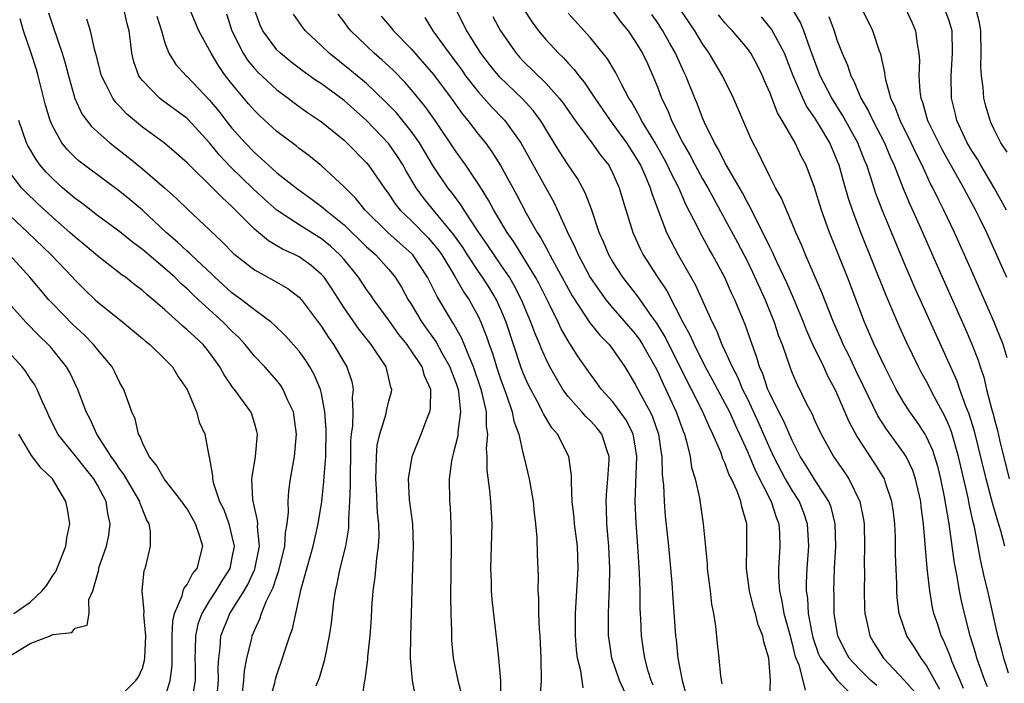
# Model space of a CAD drawing. Units: inches. Extents: x 2631000 to 2634000, y 1488000 to 1491000.
# Drawn here: x 2631924 to 2632012, y 1488161 to 1488220 of the extents above; entities that cross this region are included whole.
import ezdxf

# ---------------------------------------------------------------- set-up
doc = ezdxf.new("R2010")
doc.units = ezdxf.units.IN
doc.header["$MEASUREMENT"] = 0
doc.layers.add('LD26311488_2ft', color=242, linetype='Continuous')

msp = doc.modelspace()

# ---------------------------------------------------------------- linework, layer by layer
at = {"layer": 'LD26311488_2ft'}
for points, elevation in [([(2631926.614, 1488220.614), (2631927, 1488219.438), (2631927.845, 1488217), (2631928.117, 1488216.117), (2631928.402, 1488215), (2631928.97, 1488212.97), (2631929.608, 1488211.608), (2631930.47, 1488210.47), (2631931, 1488209.975), (2631932.093, 1488209), (2631933.725, 1488207.725), (2631935, 1488206.692), (2631936.98, 1488204.98), (2631938.04, 1488204.04), (2631939.054, 1488203.054), (2631941, 1488201.248), (2631942.152, 1488200.152), (2631943.135, 1488199.135), (2631945, 1488197.659), (2631946.73, 1488196.73), (2631947.991, 1488195.991), (2631949, 1488195.235), (2631949.213, 1488195), (2631951, 1488192.6), (2631951.618, 1488191.618), (2631952.059, 1488191), (2631953.253, 1488189), (2631953.688, 1488187.687), (2631953.822, 1488187), (2631953.723, 1488186.277), (2631953.774, 1488185), (2631953.743, 1488183.744), (2631953.636, 1488183), (2631953.594, 1488182.405), (2631953.579, 1488181), (2631953.541, 1488179.54), (2631953.535, 1488179), (2631953.555, 1488178.444), (2631953.495, 1488177), (2631953.395, 1488175.395), (2631953.414, 1488175), (2631953.396, 1488174.604), (2631953.132, 1488173), (2631952.636, 1488171), (2631952.361, 1488169.639), (2631952.199, 1488169), (2631952.062, 1488168.063), (2631951.863, 1488166.137), (2631951.689, 1488165), (2631951.341, 1488163.341), (2631951.238, 1488162.762), (2631950.784, 1488161.215), (2631950.705, 1488161), (2631950.49, 1488160.49)], 8202), ([(2631959.401, 1488159.401), (2631959.103, 1488161), (2631958.933, 1488163), (2631958.959, 1488164.959), (2631959.031, 1488166.968), (2631959.145, 1488171.145), (2631959.214, 1488173), (2631959.132, 1488175), (2631958.858, 1488177.142), (2631958.75, 1488179), (2631959.08, 1488181), (2631959.887, 1488183), (2631960.429, 1488184.429), (2631960.669, 1488185), (2631960.716, 1488185.284), (2631960.735, 1488187), (2631960.199, 1488188.2), (2631959.968, 1488189), (2631959, 1488190.482), (2631958.771, 1488190.771), (2631958.631, 1488191), (2631957.901, 1488191.901), (2631957, 1488193.161), (2631955.653, 1488195), (2631955.393, 1488195.393), (2631955, 1488195.928), (2631954.285, 1488197), (2631953, 1488198.579), (2631952.64, 1488199), (2631951.789, 1488199.789), (2631951, 1488200.44), (2631949, 1488201.693), (2631947.007, 1488203), (2631945.936, 1488203.936), (2631944.898, 1488204.898), (2631942.874, 1488206.874), (2631941.898, 1488207.898), (2631941, 1488209.001), (2631939.097, 1488211.097), (2631939, 1488211.19), (2631936.794, 1488212.794), (2631936.538, 1488213), (2631935, 1488214.576), (2631934.809, 1488214.809), (2631934.7, 1488215), (2631934.24, 1488216.24), (2631934.055, 1488217), (2631933.948, 1488218.052), (2631933.811, 1488219), (2631933.644, 1488219.644), (2631933.344, 1488221)], 8198), ([(2631936.301, 1488220.301), (2631936.704, 1488219), (2631937, 1488217.946), (2631937.37, 1488217), (2631938.002, 1488216.002), (2631938.902, 1488215), (2631939, 1488214.917), (2631941, 1488212.827), (2631941.823, 1488211.823), (2631942.453, 1488211), (2631943, 1488210.319), (2631944.173, 1488209), (2631945, 1488208.139), (2631945.616, 1488207.616), (2631946.255, 1488207), (2631947, 1488206.337), (2631948.868, 1488204.868), (2631950.042, 1488204.042), (2631951, 1488203.327), (2631951.182, 1488203.182), (2631951.369, 1488203), (2631953, 1488201.684), (2631955, 1488199.733), (2631955.381, 1488199.38), (2631955.828, 1488199), (2631957, 1488197.698), (2631957.325, 1488197.325), (2631957.575, 1488197), (2631958.129, 1488196.129), (2631958.738, 1488195), (2631959, 1488194.594), (2631959.952, 1488193), (2631961.219, 1488191.219), (2631961.734, 1488190.266), (2631962.453, 1488189), (2631962.588, 1488188.588), (2631963, 1488187.528), (2631963.176, 1488187), (2631963.221, 1488186.779), (2631963.41, 1488185), (2631963.165, 1488183.165), (2631963.152, 1488182.848), (2631962.757, 1488181.244), (2631962.671, 1488181), (2631962.594, 1488180.594), (2631962.381, 1488179), (2631962.415, 1488177), (2631962.462, 1488176.462), (2631962.534, 1488175), (2631962.555, 1488173), (2631962.504, 1488168.504), (2631962.526, 1488167), (2631962.585, 1488165.416), (2631962.58, 1488165), (2631962.597, 1488164.597), (2631962.756, 1488163), (2631963.169, 1488161), (2631963.551, 1488159.551)], 8196), ([(2631967.027, 1488159.027), (2631966.988, 1488160.988), (2631966.828, 1488163), (2631966.648, 1488164.648), (2631966.418, 1488166.418), (2631966.23, 1488168.229), (2631966.178, 1488169), (2631966.164, 1488169.836), (2631966.113, 1488171), (2631966.22, 1488175), (2631966.114, 1488177), (2631966.029, 1488177.971), (2631965.78, 1488179.78), (2631965.785, 1488181), (2631965.725, 1488181.725), (2631965.836, 1488183), (2631965.707, 1488183.707), (2631965.704, 1488185), (2631965.343, 1488186.657), (2631965.244, 1488187), (2631964.57, 1488189), (2631964.217, 1488189.783), (2631963.53, 1488191.529), (2631962.81, 1488192.81), (2631962.676, 1488193), (2631961.301, 1488195.301), (2631961, 1488195.941), (2631960.458, 1488197), (2631959.15, 1488199), (2631959.08, 1488199.08), (2631956.906, 1488201), (2631954.881, 1488203), (2631954.047, 1488204.047), (2631953, 1488205.089), (2631951, 1488206.95), (2631949.865, 1488207.865), (2631949, 1488208.498), (2631948.724, 1488208.724), (2631947, 1488210.033), (2631945.453, 1488211.453), (2631945, 1488211.891), (2631944.48, 1488212.48), (2631943, 1488214.261), (2631942.43, 1488215), (2631941.836, 1488215.836), (2631941.135, 1488217), (2631941, 1488217.292), (2631940.057, 1488219), (2631939.196, 1488221)], 8194), ([(2631942.513, 1488220.514), (2631943, 1488219), (2631943.993, 1488217), (2631944.388, 1488216.388), (2631945, 1488215.637), (2631945.307, 1488215.307), (2631947, 1488213.739), (2631948.009, 1488213), (2631948.566, 1488212.566), (2631949.728, 1488211.728), (2631951, 1488210.885), (2631953, 1488209.238), (2631953.256, 1488209), (2631955, 1488207.222), (2631955.183, 1488207), (2631956.57, 1488205), (2631957, 1488204.431), (2631957.569, 1488203.569), (2631958.021, 1488203), (2631959, 1488202.064), (2631960.519, 1488200.519), (2631961, 1488199.971), (2631961.431, 1488199.431), (2631961.724, 1488199), (2631962.873, 1488197.127), (2631963.689, 1488195.689), (2631964.163, 1488195), (2631965, 1488193.469), (2631965.223, 1488193), (2631965.728, 1488191.727), (2631965.961, 1488191), (2631966.242, 1488190.243), (2631966.61, 1488189), (2631967, 1488187.834), (2631967.508, 1488186.492), (2631968.022, 1488185), (2631968.163, 1488184.164), (2631968.594, 1488183), (2631969, 1488181.203), (2631969.061, 1488181), (2631969.524, 1488179), (2631969.875, 1488177), (2631969.968, 1488175.968), (2631970.098, 1488175), (2631970.22, 1488173.78), (2631970.241, 1488172.241), (2631970.321, 1488170.321), (2631970.298, 1488169), (2631970.351, 1488168.351), (2631970.351, 1488167), (2631970.42, 1488165.58), (2631970.471, 1488165), (2631970.581, 1488163), (2631970.601, 1488161), (2631970.46, 1488159)], 8192), ([(2631974.34, 1488160.34), (2631974.142, 1488161.858), (2631973.846, 1488163), (2631973.755, 1488163.755), (2631973.666, 1488165), (2631973.649, 1488167), (2631973.903, 1488171), (2631973.831, 1488173), (2631973.577, 1488175), (2631973.543, 1488175.543), (2631973.377, 1488177), (2631973.295, 1488178.705), (2631973.317, 1488179.316), (2631973.077, 1488181), (2631972.064, 1488183), (2631971.558, 1488183.558), (2631970.8, 1488184.8), (2631970.725, 1488185), (2631970.445, 1488185.555), (2631969.662, 1488187), (2631969.443, 1488187.443), (2631969, 1488188.454), (2631968.793, 1488189), (2631967.476, 1488193), (2631967, 1488194.134), (2631966.604, 1488195), (2631966.003, 1488196.003), (2631965.369, 1488197), (2631965, 1488197.525), (2631964.017, 1488199), (2631963.621, 1488199.621), (2631962.799, 1488200.799), (2631960.977, 1488203), (2631960.093, 1488204.093), (2631959.441, 1488205), (2631958.53, 1488206.529), (2631958.267, 1488207), (2631957.777, 1488207.777), (2631957, 1488208.913), (2631955, 1488210.994), (2631953, 1488212.785), (2631951, 1488214.261), (2631950.55, 1488214.55), (2631949.389, 1488215.389), (2631948.252, 1488216.252), (2631947.318, 1488217), (2631947, 1488217.314), (2631945.752, 1488219), (2631945.512, 1488219.512), (2631945, 1488220.919)], 8190), ([(2631978.508, 1488159), (2631977.597, 1488161), (2631976.911, 1488163), (2631976.654, 1488164.654), (2631976.615, 1488165), (2631976.596, 1488167), (2631976.663, 1488168.664), (2631976.703, 1488169.297), (2631976.734, 1488171), (2631976.645, 1488173), (2631976.463, 1488175), (2631976.427, 1488176.427), (2631976.394, 1488177), (2631976.424, 1488177.576), (2631976.56, 1488179), (2631976.674, 1488180.675), (2631976.675, 1488181), (2631976.481, 1488181.519), (2631975.999, 1488183), (2631975.551, 1488183.551), (2631975, 1488184.174), (2631974.575, 1488184.575), (2631974.22, 1488185), (2631973, 1488186.373), (2631972.541, 1488187), (2631971.954, 1488187.954), (2631971.378, 1488189), (2631971, 1488189.739), (2631970.614, 1488190.614), (2631970.473, 1488191), (2631970.031, 1488192.031), (2631969.686, 1488193), (2631968.844, 1488195), (2631968.223, 1488196.223), (2631967.76, 1488197), (2631967, 1488198.126), (2631966.388, 1488199), (2631965.84, 1488199.84), (2631965.029, 1488201), (2631963.713, 1488203), (2631963.446, 1488203.446), (2631963, 1488204.029), (2631962.594, 1488204.594), (2631962.266, 1488205), (2631961, 1488206.88), (2631959.726, 1488209), (2631959, 1488210.04), (2631957.675, 1488211.675), (2631956.686, 1488212.686), (2631955, 1488214.302), (2631953.533, 1488215.533), (2631951.669, 1488217), (2631951, 1488217.653), (2631949.562, 1488219), (2631949.316, 1488219.316), (2631948.493, 1488220.494)], 8188), ([(2631980.597, 1488160.597), (2631980.427, 1488161), (2631980.159, 1488161.841), (2631979.844, 1488163), (2631979.745, 1488163.745), (2631979.541, 1488165), (2631979.48, 1488166.52), (2631979.428, 1488167.428), (2631979.419, 1488169), (2631979.383, 1488170.617), (2631979.232, 1488173), (2631979.063, 1488175.063), (2631978.992, 1488176.992), (2631979.145, 1488181), (2631979, 1488181.956), (2631978.814, 1488183), (2631978.208, 1488184.208), (2631977.652, 1488185), (2631977, 1488185.879), (2631975.976, 1488187), (2631975.578, 1488187.578), (2631975, 1488188.36), (2631973.914, 1488189.914), (2631973.23, 1488191), (2631973.128, 1488191.128), (2631972.39, 1488192.391), (2631972.112, 1488193), (2631971.244, 1488194.756), (2631970.41, 1488196.41), (2631970.096, 1488197), (2631968.159, 1488200.159), (2631967.563, 1488201), (2631966.376, 1488203), (2631965.901, 1488203.901), (2631965.125, 1488205.125), (2631963.859, 1488207), (2631963, 1488208.2), (2631961.13, 1488211), (2631960.252, 1488212.252), (2631959, 1488213.782), (2631958.428, 1488214.428), (2631957.433, 1488215.433), (2631957, 1488215.845), (2631956.4, 1488216.4), (2631955.689, 1488217), (2631955, 1488217.656), (2631953.611, 1488219), (2631953.338, 1488219.338), (2631953, 1488219.818), (2631952.485, 1488220.484)], 8186), ([(2631956.329, 1488220.329), (2631957.244, 1488219.244), (2631957.431, 1488219), (2631959, 1488217.412), (2631961, 1488215.115), (2631962.552, 1488213), (2631963.571, 1488211.571), (2631964.055, 1488211), (2631965, 1488209.76), (2631965.621, 1488209), (2631966.207, 1488208.207), (2631966.973, 1488206.974), (2631968.399, 1488204.398), (2631969.261, 1488202.739), (2631970.239, 1488201), (2631970.544, 1488200.544), (2631971, 1488199.681), (2631971.249, 1488199.249), (2631971.36, 1488199), (2631971.778, 1488198.222), (2631973, 1488195.992), (2631973.362, 1488195.362), (2631974.946, 1488192.947), (2631975.829, 1488191.83), (2631976.652, 1488191), (2631977, 1488190.546), (2631978.063, 1488189), (2631979, 1488187.465), (2631979.483, 1488186.518), (2631980.318, 1488185), (2631980.538, 1488184.538), (2631981.068, 1488183), (2631981.308, 1488181.309), (2631981.371, 1488181), (2631981.408, 1488179.409), (2631981.516, 1488178.484), (2631981.568, 1488177), (2631981.678, 1488175.678), (2631981.968, 1488173), (2631982.266, 1488169.734), (2631982.348, 1488168.348), (2631982.599, 1488165), (2631982.649, 1488164.649), (2631982.809, 1488163), (2631983.186, 1488161), (2631983.581, 1488159.581)], 8184), ([(2631960.201, 1488220.201), (2631960.94, 1488219), (2631962.378, 1488217), (2631962.653, 1488216.653), (2631963.503, 1488215.503), (2631963.858, 1488215), (2631965, 1488213.52), (2631966.193, 1488212.193), (2631967.187, 1488211.187), (2631967.355, 1488211), (2631968.792, 1488209), (2631971, 1488204.99), (2631971.724, 1488203.724), (2631972.064, 1488203), (2631972.917, 1488201.083), (2631973.633, 1488199.633), (2631973.886, 1488199), (2631974.288, 1488198.288), (2631974.978, 1488196.978), (2631975.789, 1488195.788), (2631976.372, 1488195), (2631977, 1488194.242), (2631979, 1488191.953), (2631979.402, 1488191.402), (2631979.655, 1488191), (2631980.775, 1488189), (2631981, 1488188.558), (2631981.48, 1488187.48), (2631981.723, 1488187), (2631982.653, 1488185), (2631983.263, 1488183.263), (2631983.379, 1488183), (2631983.551, 1488182.449), (2631983.896, 1488181), (2631984.03, 1488180.03), (2631984.343, 1488179), (2631984.729, 1488177.271), (2631985.071, 1488175), (2631985.412, 1488171.412), (2631985.428, 1488171), (2631985.68, 1488169), (2631985.81, 1488167.81), (2631985.969, 1488167), (2631986.151, 1488165.849), (2631986.307, 1488164.307), (2631986.463, 1488163), (2631986.595, 1488161.405), (2631986.712, 1488160.712)], 8182), ([(2631990.978, 1488159), (2631991.056, 1488161), (2631990.912, 1488163), (2631990.469, 1488164.469), (2631990.384, 1488165), (2631989.969, 1488165.969), (2631989.714, 1488167), (2631989.548, 1488167.548), (2631989.194, 1488169), (2631988.929, 1488171), (2631988.967, 1488172.968), (2631988.957, 1488175), (2631988.497, 1488176.497), (2631988.415, 1488177), (2631988.081, 1488177.919), (2631987.578, 1488179), (2631987.374, 1488179.374), (2631987, 1488180.425), (2631986.808, 1488180.808), (2631986.755, 1488181), (2631986.62, 1488181.38), (2631985.928, 1488183), (2631985.613, 1488183.613), (2631985.038, 1488185), (2631984.012, 1488187), (2631983.657, 1488187.658), (2631981.674, 1488191.674), (2631980.922, 1488192.922), (2631980.483, 1488193.517), (2631979.255, 1488195.255), (2631977.886, 1488197), (2631977, 1488198.395), (2631976.646, 1488199), (2631976.162, 1488200.162), (2631975.783, 1488201), (2631975.081, 1488203.081), (2631974.539, 1488204.539), (2631973.828, 1488205.828), (2631973, 1488207.051), (2631972.229, 1488208.229), (2631971.769, 1488209), (2631971, 1488210.23), (2631970.718, 1488210.718), (2631970.532, 1488211), (2631969.886, 1488211.886), (2631968.926, 1488212.926), (2631966.887, 1488214.887), (2631965.996, 1488215.996), (2631965.225, 1488217), (2631963.951, 1488219), (2631962.953, 1488221)], 8180), ([(2631966.272, 1488220.272), (2631966.966, 1488219), (2631968.373, 1488217), (2631968.665, 1488216.665), (2631969, 1488216.309), (2631971, 1488214.336), (2631972.211, 1488213), (2631972.557, 1488212.557), (2631973.632, 1488211), (2631975.126, 1488209), (2631975.904, 1488207.904), (2631976.625, 1488207), (2631977, 1488206.28), (2631977.564, 1488205), (2631977.88, 1488203.88), (2631978.782, 1488201), (2631979.474, 1488199.474), (2631979.711, 1488199), (2631980.938, 1488197.062), (2631981.8, 1488195.8), (2631983.255, 1488193), (2631983.876, 1488191.876), (2631984.248, 1488191), (2631985.239, 1488189), (2631985.872, 1488187.872), (2631986.328, 1488187), (2631987, 1488185.774), (2631987.393, 1488185), (2631987.879, 1488183.879), (2631988.305, 1488183), (2631989, 1488181.438), (2631989.724, 1488179.724), (2631991.129, 1488177), (2631991.58, 1488175.58), (2631991.809, 1488175), (2631991.861, 1488174.139), (2631991.904, 1488173), (2631991.777, 1488171), (2631991.774, 1488170.226), (2631991.859, 1488169), (2631992.087, 1488168.087), (2631992.255, 1488167), (2631992.81, 1488165), (2631992.839, 1488164.838), (2631993, 1488164.27), (2631993.239, 1488163.239), (2631993.319, 1488163), (2631993.589, 1488162.411), (2631993.964, 1488161), (2631994.146, 1488160.146)], 8178), ([(2631968.997, 1488221), (2631969.787, 1488219.787), (2631970.364, 1488219), (2631971, 1488218.233), (2631972.139, 1488217), (2631972.587, 1488216.587), (2631973, 1488216.122), (2631973.555, 1488215.555), (2631973.955, 1488215), (2631974.437, 1488214.437), (2631975.38, 1488213), (2631976.742, 1488211), (2631977, 1488210.673), (2631978.207, 1488209), (2631979, 1488207.796), (2631979.461, 1488207), (2631979.85, 1488206.15), (2631980.335, 1488205), (2631980.477, 1488204.477), (2631981.793, 1488201), (2631982.186, 1488200.186), (2631982.828, 1488199), (2631984.345, 1488196.346), (2631985.858, 1488193), (2631986.251, 1488192.25), (2631986.735, 1488191), (2631987, 1488190.436), (2631987.636, 1488189), (2631988.117, 1488188.117), (2631988.577, 1488187), (2631989, 1488186.146), (2631990.007, 1488184.007), (2631991, 1488181.721), (2631991.335, 1488181), (2631992.389, 1488179), (2631993, 1488177.943), (2631993.615, 1488177), (2631994.007, 1488176.007), (2631994.35, 1488175), (2631994.445, 1488173), (2631994.313, 1488171), (2631994.259, 1488169.741), (2631994.256, 1488169), (2631994.361, 1488168.361), (2631994.426, 1488167), (2631994.746, 1488165.254), (2631994.844, 1488164.845), (2631995.36, 1488163.36), (2631995.519, 1488163), (2631997.041, 1488161), (2631998.039, 1488160.039)], 8176), ([(2632000.547, 1488160.547), (2632000.014, 1488161), (2631999, 1488162.032), (2631998.084, 1488163), (2631997.707, 1488163.707), (2631997.062, 1488165), (2631996.758, 1488167), (2631996.74, 1488168.74), (2631996.725, 1488169), (2631996.793, 1488171), (2631996.885, 1488173), (2631996.841, 1488175), (2631996.467, 1488176.467), (2631996.269, 1488177), (2631994.963, 1488179), (2631994.223, 1488180.223), (2631993.726, 1488181), (2631993, 1488182.421), (2631992.223, 1488184.223), (2631991.81, 1488185), (2631991, 1488186.633), (2631990.837, 1488187), (2631990.379, 1488188.378), (2631990.091, 1488189), (2631989.847, 1488189.847), (2631989.418, 1488191), (2631988.8, 1488192.8), (2631987.889, 1488195), (2631987.598, 1488195.598), (2631987, 1488196.97), (2631985.904, 1488199), (2631985.571, 1488199.571), (2631984.788, 1488201), (2631984.6, 1488201.4), (2631983.509, 1488203.51), (2631982.87, 1488205), (2631982.228, 1488206.228), (2631981.888, 1488207), (2631981.581, 1488207.581), (2631980.776, 1488209), (2631980.401, 1488209.599), (2631979.564, 1488211), (2631979.387, 1488211.387), (2631978.653, 1488212.654), (2631978.423, 1488213), (2631977.757, 1488214.244), (2631977.256, 1488215.256), (2631976.509, 1488216.509), (2631975, 1488218.395), (2631973, 1488220.588)], 8174), ([(2631977, 1488220.751), (2631977.75, 1488219.75), (2631978.348, 1488219), (2631979, 1488218.053), (2631979.634, 1488217), (2631980.075, 1488216.075), (2631980.561, 1488215), (2631981, 1488213.91), (2631981.345, 1488213), (2631981.892, 1488211.892), (2631982.232, 1488211), (2631983.232, 1488209), (2631983.89, 1488207.89), (2631984.346, 1488207), (2631985, 1488205.794), (2631985.466, 1488205), (2631985.999, 1488203.998), (2631987, 1488202.189), (2631988.117, 1488200.117), (2631989, 1488198.414), (2631989.469, 1488197.469), (2631990.586, 1488195), (2631991.39, 1488193), (2631991.789, 1488191.789), (2631992.095, 1488191), (2631992.789, 1488189), (2631993, 1488188.453), (2631993.434, 1488187.434), (2631994.28, 1488185.72), (2631994.777, 1488184.777), (2631995, 1488184.263), (2631995.602, 1488183), (2631996.69, 1488181), (2631997.637, 1488179.638), (2631998.05, 1488179), (2631999.047, 1488177), (2631999.376, 1488175.376), (2631999.425, 1488175), (2631999.467, 1488173), (2631999.438, 1488171.438), (2631999.446, 1488170.554), (2631999.431, 1488169), (2631999.466, 1488167.466), (2631999.492, 1488167), (2631999.649, 1488166.351), (2631999.918, 1488165), (2632000.321, 1488164.321), (2632001.151, 1488163), (2632003, 1488161.049), (2632003.952, 1488159.952)], 8172), ([(2632006.191, 1488160.19), (2632005.726, 1488161), (2632005, 1488162.332), (2632004.506, 1488163), (2632003.936, 1488163.937), (2632003.233, 1488165), (2632002.554, 1488167), (2632002.386, 1488168.387), (2632002.352, 1488169), (2632002.345, 1488169.655), (2632002.237, 1488172.237), (2632002.211, 1488173.79), (2632002.156, 1488175), (2632002.037, 1488176.037), (2632001.906, 1488177), (2632001.345, 1488178.655), (2632001.243, 1488179), (2632001.16, 1488179.16), (2632000.39, 1488180.39), (2631998.801, 1488182.801), (2631998.092, 1488184.092), (2631997, 1488186.666), (2631996.842, 1488187), (2631996.181, 1488188.182), (2631995.815, 1488189), (2631994.852, 1488191), (2631994.281, 1488192.281), (2631994.008, 1488193), (2631993.125, 1488195.125), (2631992.515, 1488196.516), (2631991.629, 1488198.371), (2631991.243, 1488199.243), (2631991, 1488199.711), (2631990.598, 1488200.598), (2631989.718, 1488202.282), (2631989.256, 1488203.255), (2631989, 1488203.683), (2631988.553, 1488204.553), (2631987.312, 1488206.688), (2631987, 1488207.26), (2631986.425, 1488208.426), (2631986.061, 1488209), (2631985.175, 1488210.825), (2631985, 1488211.228), (2631984.523, 1488212.523), (2631984.313, 1488213), (2631983.51, 1488215), (2631983.338, 1488215.338), (2631982.589, 1488217), (2631982.065, 1488217.934), (2631981.463, 1488219), (2631981.282, 1488219.282), (2631981, 1488219.713), (2631980.464, 1488220.464)], 8170), ([(2632008.304, 1488160.304), (2632007.992, 1488161), (2632007.26, 1488162.74), (2632007.125, 1488163.125), (2632006.542, 1488164.542), (2632006.298, 1488165), (2632005.993, 1488165.993), (2632005.651, 1488167), (2632005.531, 1488167.531), (2632005.279, 1488169), (2632005.044, 1488171.044), (2632004.726, 1488175), (2632004.525, 1488176.525), (2632004.477, 1488177), (2632004.019, 1488179), (2632003.757, 1488179.757), (2632003.165, 1488181), (2632003, 1488181.267), (2632001.43, 1488183.431), (2632000.639, 1488184.639), (2631999.349, 1488187.349), (2631998.689, 1488188.689), (2631998.045, 1488190.045), (2631997.553, 1488191), (2631997.393, 1488191.393), (2631996.68, 1488193), (2631995.658, 1488195.658), (2631994.205, 1488199), (2631993.856, 1488199.855), (2631993.332, 1488201), (2631993, 1488201.811), (2631992.485, 1488203), (2631992.057, 1488204.058), (2631991.527, 1488205), (2631991, 1488206.006), (2631990.682, 1488206.682), (2631990.488, 1488207), (2631990.014, 1488208.014), (2631989.328, 1488209.328), (2631987.75, 1488213), (2631986.78, 1488215), (2631985.604, 1488217), (2631985, 1488217.836), (2631984.302, 1488219), (2631983, 1488220.953)], 8168), ([(2632010.435, 1488160.435), (2632010.2, 1488161), (2632009.739, 1488162.261), (2632009.494, 1488163), (2632009.393, 1488163.393), (2632008.882, 1488165), (2632008.379, 1488167), (2632008.121, 1488168.121), (2632007.944, 1488169), (2632007.719, 1488170.281), (2632007.475, 1488171.475), (2632007.014, 1488174.986), (2632006.607, 1488177.393), (2632006.275, 1488179), (2632006.023, 1488180.023), (2632005.546, 1488181.546), (2632005, 1488182.748), (2632004.857, 1488183), (2632004.129, 1488184.129), (2632003.49, 1488185), (2632003, 1488185.772), (2632002.28, 1488187), (2632001.261, 1488189), (2632000.331, 1488191), (2631999.462, 1488193), (2631997.942, 1488197), (2631996.335, 1488201), (2631995.613, 1488203), (2631995, 1488205.011), (2631994.242, 1488207), (2631993.816, 1488207.815), (2631993.262, 1488209), (2631992.109, 1488211), (2631991.684, 1488211.684), (2631991, 1488213.486), (2631990.536, 1488214.536), (2631990.347, 1488215), (2631989.898, 1488215.897), (2631989.301, 1488217), (2631989, 1488217.415), (2631987.67, 1488219), (2631987.34, 1488219.34), (2631987, 1488219.732), (2631986.434, 1488220.434)], 8166), ([(2632012.324, 1488161.676), (2632011.897, 1488163), (2632011.72, 1488163.72), (2632011.37, 1488165), (2632010.455, 1488169), (2632010.172, 1488170.172), (2632009.809, 1488171.809), (2632009.26, 1488174.74), (2632009.155, 1488175.155), (2632008.791, 1488176.791), (2632008.697, 1488177.303), (2632007.838, 1488181), (2632007.209, 1488183.209), (2632007, 1488183.739), (2632006.618, 1488184.618), (2632005.709, 1488186.291), (2632005, 1488187.686), (2632004.524, 1488188.524), (2632004.279, 1488189), (2632003.219, 1488191.219), (2632002.593, 1488192.594), (2632001.385, 1488195.385), (2631999.135, 1488201), (2631998.374, 1488203), (2631998.027, 1488204.027), (2631997.573, 1488205.574), (2631997.191, 1488207), (2631997, 1488207.492), (2631996.352, 1488209), (2631995.434, 1488210.566), (2631995, 1488211.276), (2631994.286, 1488212.286), (2631993.94, 1488213), (2631993.077, 1488215), (2631992.302, 1488217), (2631991.167, 1488219.167), (2631990.255, 1488220.255)], 8164), ([(2632011.981, 1488173), (2632011.628, 1488174.372), (2632011.32, 1488175.32), (2632010.879, 1488176.879), (2632010.804, 1488177.196), (2632010.311, 1488179), (2632009.267, 1488183.267), (2632008.792, 1488184.791), (2632008.501, 1488185.499), (2632007.956, 1488187), (2632007.721, 1488187.721), (2632006.488, 1488190.488), (2632003.988, 1488195.988), (2632003, 1488198.294), (2632001.03, 1488203.03), (2632000.477, 1488204.477), (2632000.004, 1488205.996), (2631999.665, 1488207), (2631999.467, 1488207.467), (2631998.867, 1488209), (2631997.49, 1488211.491), (2631996.526, 1488213), (2631995.51, 1488215), (2631994.607, 1488217.393), (2631994.046, 1488219), (2631993.742, 1488219.742), (2631992.994, 1488220.994)], 8162), ([(2631996.282, 1488220.282), (2631996.742, 1488219), (2631997, 1488218.206), (2631997.458, 1488217), (2631997.937, 1488215.937), (2631998.242, 1488215), (2631998.519, 1488214.519), (2631999.141, 1488213), (2631999.828, 1488211.828), (2632000.199, 1488211), (2632001.247, 1488209), (2632001.76, 1488207.76), (2632002.111, 1488207), (2632002.922, 1488204.922), (2632003.517, 1488203.517), (2632004.371, 1488201.629), (2632005.973, 1488197.973), (2632008.445, 1488192.445), (2632009.042, 1488191.042), (2632009.597, 1488189.597), (2632009.777, 1488189), (2632010.097, 1488188.097), (2632010.348, 1488187), (2632010.818, 1488185.182), (2632010.907, 1488184.907), (2632011, 1488184.526), (2632011.336, 1488183.336), (2632011.514, 1488182.486), (2632012.383, 1488179)], 8160), ([(2632012.178, 1488189.822), (2632011.838, 1488191), (2632011.039, 1488193), (2632009, 1488197.621), (2632007.482, 1488201), (2632006.544, 1488203), (2632006.02, 1488204.02), (2632005.564, 1488205), (2632005.36, 1488205.36), (2632004.6, 1488207), (2632004.057, 1488208.057), (2632003.631, 1488209), (2632002.629, 1488211), (2632002.197, 1488212.197), (2632001.803, 1488213), (2632001.359, 1488214.641), (2632001.3, 1488215), (2632001.281, 1488215.281), (2632000.914, 1488216.914), (2632000.803, 1488217.197), (2632000.188, 1488219), (2631999.217, 1488221)], 8158), ([(2632003.129, 1488221), (2632003.718, 1488219.718), (2632004.023, 1488219), (2632004.146, 1488217.854), (2632004.312, 1488217), (2632004.357, 1488216.357), (2632004.308, 1488215), (2632004.389, 1488213.611), (2632004.477, 1488213), (2632004.626, 1488212.626), (2632005.094, 1488211), (2632006.378, 1488208.378), (2632008.297, 1488205), (2632008.532, 1488204.532), (2632009.372, 1488203), (2632009.729, 1488202.271), (2632010.339, 1488201), (2632011.247, 1488199), (2632012.13, 1488197)], 8156), ([(2632012.138, 1488203), (2632011.042, 1488205), (2632009.832, 1488207), (2632009.537, 1488207.537), (2632009, 1488208.366), (2632008.633, 1488209), (2632007.704, 1488211), (2632007.574, 1488211.574), (2632007.209, 1488213), (2632007.184, 1488215), (2632007.324, 1488217), (2632007.273, 1488219), (2632007, 1488219.912), (2632006.715, 1488220.715)], 8154), ([(2632012.184, 1488208.183), (2632011.626, 1488209), (2632011, 1488210.253), (2632010.776, 1488210.776), (2632010.66, 1488211), (2632010.282, 1488212.282), (2632010.102, 1488213), (2632010.06, 1488213.94), (2632009.892, 1488215), (2632009.835, 1488215.835), (2632009.88, 1488217), (2632009.852, 1488219), (2632009.735, 1488219.736), (2632009.404, 1488221)], 8152), ([(2631946.026, 1488157.974), (2631946.812, 1488160.813), (2631946.88, 1488161.121), (2631947, 1488161.514), (2631947.521, 1488163), (2631947.738, 1488163.738), (2631948.16, 1488165), (2631948.389, 1488165.61), (2631949.184, 1488169.184), (2631950.253, 1488173), (2631950.705, 1488175), (2631951.017, 1488177), (2631951.213, 1488178.787), (2631951.229, 1488179.228), (2631951.364, 1488181), (2631951.407, 1488183.407), (2631951.303, 1488185), (2631951, 1488186.62), (2631950.909, 1488187), (2631950.337, 1488188.337), (2631949.952, 1488189), (2631949.583, 1488189.583), (2631949, 1488190.409), (2631947.784, 1488191.784), (2631946.771, 1488192.771), (2631946.494, 1488193), (2631945, 1488194.099), (2631943.858, 1488195), (2631943, 1488195.624), (2631941.479, 1488197), (2631941.241, 1488197.241), (2631939.365, 1488199), (2631939.187, 1488199.187), (2631939, 1488199.34), (2631938.148, 1488200.147), (2631937.136, 1488201), (2631935, 1488202.981), (2631933.916, 1488203.916), (2631933, 1488204.665), (2631929.831, 1488207), (2631929.364, 1488207.364), (2631929, 1488207.69), (2631928.348, 1488208.349), (2631927.825, 1488209), (2631927, 1488210.453), (2631926.761, 1488211), (2631926.36, 1488212.36), (2631925.7, 1488215), (2631925.541, 1488215.541), (2631925.077, 1488217), (2631924.4, 1488219), (2631924.087, 1488220.087)], 8204), ([(2631954.385, 1488157.615), (2631954.815, 1488160.815), (2631954.89, 1488161.11), (2631955.115, 1488162.885), (2631955.124, 1488163.125), (2631955.325, 1488165), (2631955.441, 1488166.559), (2631955.484, 1488167.484), (2631955.594, 1488169), (2631955.781, 1488170.219), (2631955.919, 1488171.919), (2631956.088, 1488173), (2631956.134, 1488173.866), (2631956.117, 1488175), (2631955.993, 1488175.994), (2631955.897, 1488178.103), (2631955.827, 1488179), (2631955.874, 1488179.874), (2631955.886, 1488181), (2631955.97, 1488182.029), (2631956.183, 1488183), (2631956.726, 1488184.726), (2631956.813, 1488185.187), (2631957, 1488185.963), (2631957.225, 1488186.775), (2631957.264, 1488187), (2631957.189, 1488187.189), (2631956.763, 1488189), (2631955.421, 1488191), (2631954.349, 1488192.349), (2631953, 1488194.272), (2631951.934, 1488195.934), (2631951.218, 1488197), (2631951, 1488197.253), (2631950.065, 1488198.064), (2631949, 1488198.82), (2631948.649, 1488199), (2631947.513, 1488199.513), (2631947, 1488199.823), (2631946.246, 1488200.246), (2631945, 1488201.296), (2631943, 1488203.333), (2631942.113, 1488204.113), (2631941.276, 1488205), (2631939.197, 1488207), (2631939, 1488207.212), (2631938.063, 1488208.063), (2631936.981, 1488208.981), (2631935, 1488210.414), (2631933.595, 1488211.595), (2631933, 1488212.239), (2631932.622, 1488212.622), (2631932.354, 1488213), (2631931.754, 1488214.246), (2631931.347, 1488215), (2631930.873, 1488216.873), (2631930.76, 1488217.24), (2631930.379, 1488219), (2631930.041, 1488220.041)], 8200), ([(2631943.944, 1488159.944), (2631944.06, 1488161), (2631944.115, 1488161.885), (2631944.333, 1488163), (2631944.762, 1488164.762), (2631944.804, 1488165), (2631945, 1488165.471), (2631945.486, 1488166.514), (2631945.641, 1488167), (2631946.053, 1488168.053), (2631946.682, 1488169.318), (2631947, 1488170.329), (2631947.186, 1488170.814), (2631947.715, 1488173), (2631947.772, 1488174.229), (2631947.924, 1488175), (2631948.041, 1488176.041), (2631948.003, 1488177), (2631948.067, 1488177.933), (2631948.226, 1488179), (2631948.577, 1488181), (2631948.747, 1488183), (2631948.55, 1488184.55), (2631948.477, 1488185), (2631947.996, 1488186.004), (2631947.573, 1488187), (2631947.35, 1488187.35), (2631947, 1488187.784), (2631945.92, 1488189), (2631945, 1488189.959), (2631944.174, 1488191), (2631943.616, 1488191.616), (2631943, 1488192.197), (2631942.222, 1488193), (2631940.004, 1488195), (2631939.483, 1488195.483), (2631939, 1488195.968), (2631938.446, 1488196.446), (2631937.89, 1488197), (2631937, 1488197.794), (2631935, 1488199.481), (2631934.125, 1488200.125), (2631933, 1488201.056), (2631931, 1488202.532), (2631929.607, 1488203.607), (2631929, 1488204.042), (2631927.874, 1488205), (2631927, 1488205.789), (2631926.402, 1488206.402), (2631925.89, 1488207), (2631925.509, 1488207.509), (2631924.775, 1488208.775), (2631924.673, 1488209), (2631923.989, 1488211)], 8206), ([(2631941.616, 1488159), (2631941.809, 1488161), (2631941.776, 1488162.224), (2631941.822, 1488163), (2631941.952, 1488163.952), (2631942.017, 1488165), (2631942.819, 1488167), (2631944.078, 1488169), (2631944.416, 1488169.584), (2631945.04, 1488170.96), (2631945.454, 1488173), (2631945.281, 1488174.719), (2631945.295, 1488175), (2631945.285, 1488175.286), (2631945, 1488176.473), (2631944.855, 1488177.145), (2631944.784, 1488179), (2631945.094, 1488181), (2631945.265, 1488183), (2631945.225, 1488183.226), (2631945, 1488184.017), (2631944.774, 1488184.774), (2631944.68, 1488185), (2631943.218, 1488187), (2631943.115, 1488187.115), (2631942.29, 1488188.29), (2631941.921, 1488189), (2631941, 1488190.29), (2631940.421, 1488191), (2631939.673, 1488191.673), (2631939, 1488192.327), (2631938.628, 1488192.628), (2631938.232, 1488193), (2631937, 1488194.1), (2631935.956, 1488195), (2631935.428, 1488195.427), (2631935, 1488195.816), (2631934.319, 1488196.319), (2631933.493, 1488197), (2631933.205, 1488197.205), (2631931, 1488198.926), (2631929.873, 1488199.873), (2631929, 1488200.574), (2631928.537, 1488201), (2631927, 1488202.337), (2631925.617, 1488203.617), (2631924.597, 1488204.597), (2631924.217, 1488205), (2631923, 1488206.586)], 8208), ([(2631922.68, 1488203), (2631924.793, 1488201), (2631926.858, 1488199), (2631928.774, 1488197), (2631929, 1488196.745), (2631929.876, 1488195.875), (2631930.789, 1488195), (2631931, 1488194.804), (2631933.252, 1488193), (2631935, 1488191.553), (2631935.287, 1488191.287), (2631935.659, 1488191), (2631937, 1488189.703), (2631937.679, 1488189), (2631938.18, 1488188.18), (2631939.001, 1488186.998), (2631939.84, 1488185), (2631940.069, 1488184.069), (2631940.586, 1488183), (2631940.934, 1488181.066), (2631940.968, 1488180.968), (2631941.276, 1488179.276), (2631941.262, 1488179), (2631941.328, 1488178.672), (2631941.901, 1488177), (2631942.263, 1488176.263), (2631942.715, 1488175), (2631943, 1488173.864), (2631943.182, 1488173), (2631943, 1488171.992), (2631942.796, 1488171), (2631942.106, 1488169.894), (2631941.573, 1488169), (2631941, 1488168.137), (2631940.298, 1488167), (2631939.953, 1488166.047), (2631939.741, 1488165), (2631939.722, 1488163.722), (2631939.685, 1488163), (2631939.703, 1488162.296), (2631939.705, 1488161), (2631939.442, 1488159.442)], 8210), ([(2631937, 1488159.399), (2631937.495, 1488161), (2631937.655, 1488162.346), (2631937.673, 1488165), (2631937.707, 1488166.293), (2631937.874, 1488167), (2631938.564, 1488168.564), (2631938.654, 1488169), (2631938.735, 1488169.265), (2631939, 1488169.571), (2631939.483, 1488170.517), (2631939.884, 1488171), (2631940.385, 1488173), (2631940.145, 1488173.855), (2631939.756, 1488175), (2631939, 1488176.326), (2631938.709, 1488176.709), (2631938.535, 1488177), (2631936.937, 1488179), (2631936.246, 1488180.246), (2631935.597, 1488181), (2631935, 1488182.22), (2631934.792, 1488182.792), (2631934.648, 1488183), (2631934.361, 1488184.361), (2631934.064, 1488185), (2631933.516, 1488186.484), (2631933.352, 1488187), (2631933, 1488187.579), (2631932.536, 1488188.537), (2631932.292, 1488189), (2631931, 1488190.549), (2631930.653, 1488191), (2631929.836, 1488191.836), (2631928.793, 1488192.793), (2631927, 1488194.622), (2631926.646, 1488195), (2631924.959, 1488197), (2631923.144, 1488199)], 8212), ([(2631933, 1488159.565), (2631934.422, 1488161), (2631934.66, 1488161.34), (2631935, 1488162.103), (2631935.207, 1488162.793), (2631935.235, 1488163), (2631935.299, 1488165), (2631935.126, 1488166.874), (2631935.158, 1488167.158), (2631934.992, 1488169), (2631935.169, 1488170.831), (2631935.243, 1488171), (2631935.33, 1488171.33), (2631935.738, 1488173), (2631935.727, 1488174.273), (2631935.6, 1488175), (2631935.369, 1488175.369), (2631935, 1488176.291), (2631934.81, 1488176.81), (2631934.768, 1488177), (2631933.379, 1488179.379), (2631933, 1488179.875), (2631932.553, 1488180.553), (2631932.222, 1488181), (2631930.941, 1488183), (2631930.337, 1488184.337), (2631929.984, 1488185), (2631929.231, 1488187), (2631928.514, 1488188.515), (2631928.233, 1488189), (2631926.793, 1488190.793), (2631926.608, 1488191), (2631925.78, 1488191.78), (2631924.598, 1488193), (2631922.812, 1488195)], 8214), ([(2631923, 1488163.078), (2631925, 1488164.309), (2631926.766, 1488165), (2631927, 1488165.119), (2631928.694, 1488165.306), (2631929, 1488165.692), (2631930.064, 1488165.937), (2631930.241, 1488167), (2631930.232, 1488168.232), (2631930.584, 1488169), (2631931, 1488170.479), (2631931.106, 1488170.894), (2631931.113, 1488171), (2631931.153, 1488171.153), (2631931.797, 1488173), (2631932.012, 1488173.989), (2631932.139, 1488175), (2631931.919, 1488175.919), (2631931.765, 1488177), (2631931, 1488178.445), (2631930.676, 1488179), (2631929.92, 1488179.919), (2631929, 1488181.098), (2631927.462, 1488183), (2631926.646, 1488184.646), (2631926.498, 1488185), (2631926.057, 1488185.943), (2631925.605, 1488187), (2631925.397, 1488187.397), (2631925, 1488187.953), (2631924.59, 1488188.59), (2631924.261, 1488189), (2631923, 1488190.419)], 8216), ([(2631923.534, 1488167), (2631925, 1488167.999), (2631926.056, 1488169), (2631926.47, 1488169.53), (2631927, 1488170.374), (2631927.268, 1488170.732), (2631927.642, 1488171.642), (2631928.178, 1488173), (2631928.246, 1488173.754), (2631928.52, 1488175), (2631928.317, 1488176.317), (2631928.168, 1488177), (2631926.968, 1488179), (2631925.964, 1488179.964), (2631925.099, 1488181.099), (2631923.98, 1488183)], 8218)]:
    msp.add_lwpolyline(points, dxfattribs=dict(at, elevation=elevation))

doc.saveas('drawing.dxf')
